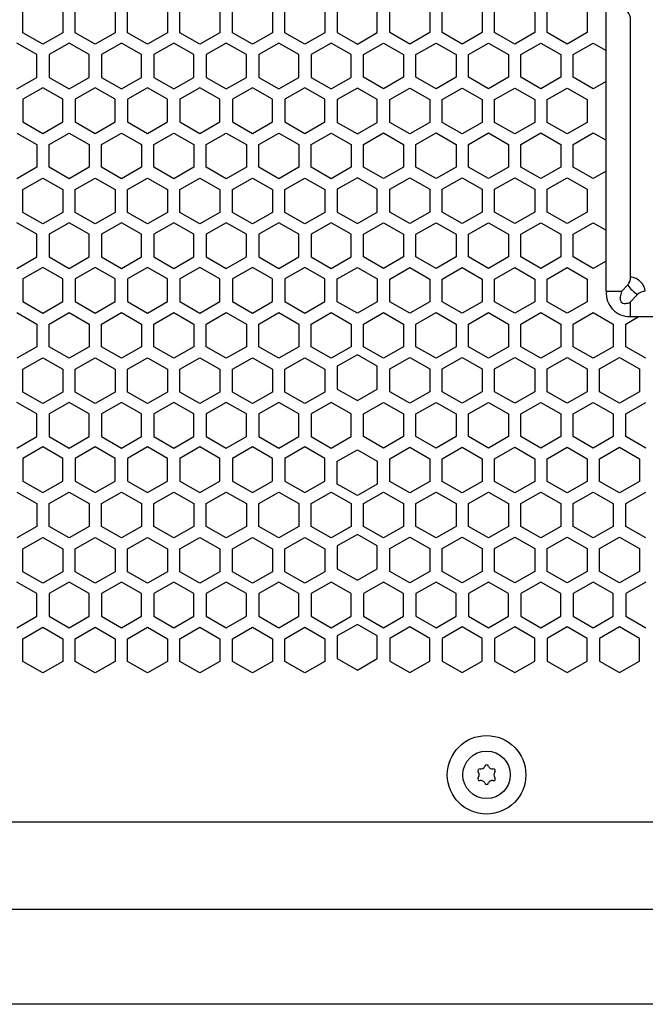
# Model space of a CAD drawing. Extents: x -1350 to 1350, y -2014 to 1999.
# Drawn here: x -999 to -920, y -984 to -860 of the extents above; entities that cross this region are included whole.
import ezdxf

# ---------------------------------------------------------------- set-up
doc = ezdxf.new("R2010")
doc.units = 0
doc.header["$LTSCALE"] = 76.2
doc.header["$MEASUREMENT"] = 0
doc.layers.add('DATA', color=7, linetype='CONTINUOUS')
doc.layers.add('PATTERN_FILL', color=7, linetype='CONTINUOUS')

msp = doc.modelspace()

# ---------------------------------------------------------------- linework, layer by layer
at = {"layer": 'DATA', "color": 7, "linetype": 'Continuous'}
for p, q in [((-924.88, -886.72), (-924.88, -858.27)), ((-921.81, -892.61), (-921.81, -860.09)), ((-924.88, -890.62), (-924.88, -886.72)), ((-924.88, -894.43), (-924.88, -890.62)), ((-922.95, -894.43), (-924.88, -894.43)), ((-922.17, -893.61), (-922.95, -894.43)), ((-920.93, -894.81), (-921.85, -895.8)), ((-921.85, -895.8), (-921.88, -897.61)), ((-921.88, -897.61), (-878.12, -897.61)), ((-900, -961.5), (-1070, -961.5)), ((-915.14, -972.5), (-1076.21, -972.5)), ((-900, -984.5), (-1065.5, -984.5))]:
    msp.add_line(p, q, dxfattribs=at)
for radius in [4.96, 3]:
    msp.add_circle((-940, -955.5), radius, dxfattribs=at)
for centre, radius, start, end in [((-923.27, -860.05), 1.46, 358.4093, 41.6498), ((-923.28, -892.65), 1.47, 318.8752, 1.4479), ((-922.01, -894.64), 2.04, 43.8734, 84.5466), ((-922, -894.68), 2.06, 7.6677, 44.8279), ((-921.93, -894.66), 2.95, 175.6178, 271.1029), ((-920.65, -895.39), 2.49, 157.4086, 173.8501), ((-918.83, -891.38), 4.02, 213.7418, 238.573), ((-919.96, -895.78), 1.37, 89.7738, 135.0802), ((-922.14, -895.27), 0.998, 171.5772, 207.049), ((-922.56, -895.37), 0.581, 216.9186, 278.7717), ((-922.53, -894.25), 1.69, 271.9127, 293.8807), ((-940.86, -955), 0.246, 77.5393, 222.4607), ((-941.41, -955.5), 0.493, 317.5393, 42.4607), ((-940.7, -954.28), 0.493, 257.5393, 342.4607), ((-940, -954.5), 0.246, 17.5393, 162.4607), ((-939.3, -954.28), 0.493, 197.5393, 282.4607), ((-939.14, -955), 0.246, 317.5393, 102.4607), ((-938.59, -955.5), 0.493, 137.5393, 222.4607), ((-940.86, -956), 0.246, 137.5393, 282.4607), ((-940.7, -956.72), 0.493, 17.5393, 102.4607), ((-940, -956.5), 0.246, 197.5393, 342.4607), ((-939.3, -956.72), 0.493, 77.5393, 162.4607), ((-939.14, -956), 0.246, 257.5393, 42.4607)]:
    msp.add_arc(centre, radius, start, end, dxfattribs=at)
at = {"layer": 'PATTERN_FILL', "color": 7, "linetype": 'Continuous'}
for p, q in [((-998.59, -861.74), (-998.59, -858.85)), ((-993.53, -858.85), (-993.53, -861.74)), ((-991.97, -861.74), (-991.97, -858.85)), ((-986.91, -858.85), (-986.91, -861.74)), ((-985.35, -861.74), (-985.35, -858.85)), ((-980.29, -858.85), (-980.29, -861.74)), ((-978.73, -861.74), (-978.73, -858.85)), ((-973.67, -858.85), (-973.67, -861.74)), ((-972.1, -861.74), (-972.1, -858.85)), ((-967.05, -858.85), (-967.05, -861.74)), ((-965.48, -861.74), (-965.48, -858.85)), ((-960.43, -858.85), (-960.43, -861.74)), ((-958.85, -858.83), (-958.85, -861.72)), ((-953.8, -861.72), (-953.8, -858.83)), ((-952.22, -861.72), (-952.22, -858.83)), ((-947.17, -858.83), (-947.17, -861.72)), ((-945.6, -861.72), (-945.6, -858.83)), ((-940.55, -858.83), (-940.55, -861.72)), ((-938.98, -861.72), (-938.98, -858.83)), ((-933.92, -858.83), (-933.92, -861.72)), ((-932.35, -861.72), (-932.35, -858.83)), ((-927.3, -858.83), (-927.3, -861.72)), ((-996.06, -863.18), (-998.59, -861.74)), ((-993.53, -861.74), (-996.06, -863.18)), ((-989.44, -863.18), (-991.97, -861.74)), ((-986.91, -861.74), (-989.44, -863.18)), ((-982.82, -863.18), (-985.35, -861.74)), ((-980.29, -861.74), (-982.82, -863.18)), ((-976.2, -863.18), (-978.73, -861.74)), ((-973.67, -861.74), (-976.2, -863.18)), ((-969.57, -863.18), (-972.1, -861.74)), ((-967.05, -861.74), (-969.57, -863.18)), ((-962.95, -863.18), (-965.48, -861.74)), ((-960.43, -861.74), (-962.95, -863.18)), ((-958.85, -861.72), (-956.32, -863.16)), ((-956.32, -863.16), (-953.8, -861.72)), ((-949.69, -863.16), (-952.22, -861.72)), ((-947.17, -861.72), (-949.69, -863.16)), ((-943.07, -863.16), (-945.6, -861.72)), ((-940.55, -861.72), (-943.07, -863.16)), ((-936.45, -863.16), (-938.98, -861.72)), ((-933.92, -861.72), (-936.45, -863.16)), ((-929.83, -863.16), (-932.35, -861.72)), ((-927.3, -861.72), (-929.83, -863.16)), ((-996.82, -864.5), (-999.35, -863.06)), ((-992.73, -863.06), (-995.26, -864.5)), ((-990.2, -864.5), (-992.73, -863.06)), ((-986.11, -863.06), (-988.64, -864.5)), ((-983.58, -864.5), (-986.11, -863.06)), ((-979.49, -863.06), (-982.02, -864.5)), ((-976.96, -864.5), (-979.49, -863.06)), ((-972.87, -863.06), (-975.4, -864.5)), ((-970.34, -864.5), (-972.87, -863.06)), ((-966.25, -863.06), (-968.77, -864.5)), ((-963.72, -864.5), (-966.25, -863.06)), ((-959.63, -863.06), (-962.15, -864.5)), ((-957.1, -864.5), (-959.63, -863.06)), ((-955.53, -864.49), (-953.01, -863.04)), ((-953.01, -863.04), (-950.48, -864.49)), ((-948.92, -864.49), (-946.38, -863.04)), ((-946.38, -863.04), (-943.85, -864.49)), ((-942.3, -864.49), (-939.77, -863.04)), ((-939.77, -863.04), (-937.24, -864.49)), ((-935.67, -864.49), (-933.14, -863.04)), ((-933.14, -863.04), (-930.6, -864.49)), ((-929.05, -864.49), (-926.52, -863.04)), ((-926.52, -863.04), (-924.88, -863.98)), ((-996.82, -867.39), (-996.82, -864.5)), ((-995.26, -864.5), (-995.26, -867.39)), ((-990.2, -867.39), (-990.2, -864.5)), ((-988.64, -864.5), (-988.64, -867.39)), ((-983.58, -867.39), (-983.58, -864.5)), ((-982.02, -864.5), (-982.02, -867.39)), ((-976.96, -867.39), (-976.96, -864.5)), ((-975.4, -864.5), (-975.4, -867.39)), ((-970.34, -867.39), (-970.34, -864.5)), ((-968.77, -864.5), (-968.77, -867.39)), ((-963.72, -867.39), (-963.72, -864.5)), ((-962.15, -864.5), (-962.15, -867.39)), ((-957.1, -867.39), (-957.1, -864.5)), ((-955.53, -867.37), (-955.53, -864.49)), ((-950.48, -864.49), (-950.48, -867.37)), ((-948.92, -867.37), (-948.92, -864.49)), ((-943.85, -864.49), (-943.85, -867.37)), ((-942.3, -867.37), (-942.3, -864.49)), ((-937.24, -864.49), (-937.24, -867.37)), ((-935.67, -867.37), (-935.67, -864.49)), ((-930.6, -864.49), (-930.6, -867.37)), ((-929.05, -867.37), (-929.05, -864.49)), ((-999.35, -868.83), (-996.82, -867.39)), ((-995.26, -867.39), (-992.73, -868.83)), ((-992.73, -868.83), (-990.2, -867.39)), ((-988.64, -867.39), (-986.11, -868.83)), ((-986.11, -868.83), (-983.58, -867.39)), ((-982.02, -867.39), (-979.49, -868.83)), ((-979.49, -868.83), (-976.96, -867.39)), ((-975.4, -867.39), (-972.87, -868.83)), ((-972.87, -868.83), (-970.34, -867.39)), ((-968.77, -867.39), (-966.25, -868.83)), ((-966.25, -868.83), (-963.72, -867.39)), ((-962.15, -867.39), (-959.63, -868.83)), ((-959.63, -868.83), (-957.1, -867.39)), ((-953.01, -868.82), (-955.53, -867.37)), ((-950.48, -867.37), (-953.01, -868.82)), ((-946.38, -868.82), (-948.92, -867.37)), ((-943.85, -867.37), (-946.38, -868.82)), ((-939.77, -868.82), (-942.3, -867.37)), ((-937.24, -867.37), (-939.77, -868.82)), ((-933.14, -868.82), (-935.67, -867.37)), ((-930.6, -867.37), (-933.14, -868.82)), ((-926.52, -868.82), (-929.05, -867.37)), ((-924.88, -867.88), (-926.52, -868.82)), ((-996.06, -868.68), (-998.59, -870.12)), ((-993.53, -870.12), (-996.06, -868.68)), ((-989.44, -868.68), (-991.97, -870.12)), ((-986.91, -870.12), (-989.44, -868.68)), ((-982.82, -868.68), (-985.35, -870.12)), ((-980.29, -870.12), (-982.82, -868.68)), ((-976.2, -868.68), (-978.73, -870.12)), ((-973.67, -870.12), (-976.2, -868.68)), ((-969.57, -868.68), (-972.1, -870.12)), ((-967.05, -870.12), (-969.57, -868.68)), ((-962.95, -868.68), (-965.48, -870.12)), ((-960.43, -870.12), (-962.95, -868.68)), ((-956.32, -868.73), (-958.85, -870.18)), ((-953.8, -870.18), (-956.32, -868.73)), ((-952.22, -870.18), (-949.69, -868.73)), ((-949.69, -868.73), (-947.17, -870.18)), ((-945.6, -870.18), (-943.07, -868.73)), ((-943.07, -868.73), (-940.55, -870.18)), ((-938.98, -870.18), (-936.45, -868.73)), ((-936.45, -868.73), (-933.92, -870.18)), ((-932.35, -870.18), (-929.83, -868.73)), ((-929.83, -868.73), (-927.3, -870.18)), ((-998.59, -870.12), (-998.59, -873.01)), ((-993.53, -873.01), (-993.53, -870.12)), ((-991.97, -870.12), (-991.97, -873.01)), ((-986.91, -873.01), (-986.91, -870.12)), ((-985.35, -870.12), (-985.35, -873.01)), ((-980.29, -873.01), (-980.29, -870.12)), ((-978.73, -870.12), (-978.73, -873.01)), ((-973.67, -873.01), (-973.67, -870.12)), ((-972.1, -870.12), (-972.1, -873.01)), ((-967.05, -873.01), (-967.05, -870.12)), ((-965.48, -870.12), (-965.48, -873.01)), ((-960.43, -873.01), (-960.43, -870.12)), ((-958.85, -870.18), (-958.85, -873.06)), ((-953.8, -873.06), (-953.8, -870.18)), ((-952.22, -873.06), (-952.22, -870.18)), ((-947.17, -870.18), (-947.17, -873.06)), ((-945.6, -873.06), (-945.6, -870.18)), ((-940.55, -870.18), (-940.55, -873.06)), ((-938.98, -873.06), (-938.98, -870.18)), ((-933.92, -870.18), (-933.92, -873.06)), ((-932.35, -873.06), (-932.35, -870.18)), ((-927.3, -870.18), (-927.3, -873.06)), ((-998.59, -873.01), (-996.06, -874.45)), ((-996.06, -874.45), (-993.53, -873.01)), ((-991.97, -873.01), (-989.44, -874.45)), ((-989.44, -874.45), (-986.91, -873.01)), ((-985.35, -873.01), (-982.82, -874.45)), ((-982.82, -874.45), (-980.29, -873.01)), ((-978.73, -873.01), (-976.2, -874.45)), ((-976.2, -874.45), (-973.67, -873.01)), ((-972.1, -873.01), (-969.57, -874.45)), ((-969.57, -874.45), (-967.05, -873.01)), ((-965.48, -873.01), (-962.95, -874.45)), ((-962.95, -874.45), (-960.43, -873.01)), ((-958.85, -873.06), (-956.32, -874.51)), ((-956.32, -874.51), (-953.8, -873.06)), ((-949.69, -874.51), (-952.22, -873.06)), ((-947.17, -873.06), (-949.69, -874.51)), ((-943.07, -874.51), (-945.6, -873.06)), ((-940.55, -873.06), (-943.07, -874.51)), ((-936.45, -874.51), (-938.98, -873.06)), ((-933.92, -873.06), (-936.45, -874.51)), ((-929.83, -874.51), (-932.35, -873.06)), ((-927.3, -873.06), (-929.83, -874.51)), ((-999.35, -874.41), (-996.82, -875.85)), ((-995.26, -875.85), (-992.73, -874.41)), ((-992.73, -874.41), (-990.2, -875.85)), ((-988.64, -875.85), (-986.11, -874.41)), ((-986.11, -874.41), (-983.58, -875.85)), ((-982.02, -875.85), (-979.49, -874.41)), ((-979.49, -874.41), (-976.96, -875.85)), ((-975.4, -875.85), (-972.87, -874.41)), ((-972.87, -874.41), (-970.34, -875.85)), ((-968.77, -875.85), (-966.25, -874.41)), ((-966.25, -874.41), (-963.72, -875.85)), ((-962.15, -875.85), (-959.63, -874.41)), ((-959.63, -874.41), (-957.1, -875.85)), ((-955.53, -875.84), (-953.01, -874.39)), ((-953.01, -874.39), (-950.48, -875.84)), ((-948.92, -875.84), (-946.38, -874.39)), ((-946.38, -874.39), (-943.85, -875.84)), ((-942.3, -875.84), (-939.77, -874.39)), ((-939.77, -874.39), (-937.24, -875.84)), ((-935.67, -875.84), (-933.14, -874.39)), ((-933.14, -874.39), (-930.6, -875.84)), ((-929.05, -875.84), (-926.52, -874.39)), ((-926.52, -874.39), (-924.88, -875.33)), ((-996.82, -875.85), (-996.82, -878.74)), ((-995.26, -878.74), (-995.26, -875.85)), ((-990.2, -875.85), (-990.2, -878.74)), ((-988.64, -878.74), (-988.64, -875.85)), ((-983.58, -875.85), (-983.58, -878.74)), ((-982.02, -878.74), (-982.02, -875.85)), ((-976.96, -875.85), (-976.96, -878.74)), ((-975.4, -878.74), (-975.4, -875.85)), ((-970.34, -875.85), (-970.34, -878.74)), ((-968.77, -878.74), (-968.77, -875.85)), ((-963.72, -875.85), (-963.72, -878.74)), ((-962.15, -878.74), (-962.15, -875.85)), ((-957.1, -875.85), (-957.1, -878.74)), ((-955.53, -878.72), (-955.53, -875.84)), ((-950.48, -875.84), (-950.48, -878.72)), ((-948.92, -878.72), (-948.92, -875.84)), ((-943.85, -875.84), (-943.85, -878.72)), ((-942.3, -878.72), (-942.3, -875.84)), ((-937.24, -875.84), (-937.24, -878.72)), ((-935.67, -878.72), (-935.67, -875.84)), ((-930.6, -875.84), (-930.6, -878.72)), ((-929.05, -878.72), (-929.05, -875.84)), ((-996.82, -878.74), (-999.35, -880.18)), ((-992.73, -880.18), (-995.26, -878.74)), ((-990.2, -878.74), (-992.73, -880.18)), ((-986.11, -880.18), (-988.64, -878.74)), ((-983.58, -878.74), (-986.11, -880.18)), ((-979.49, -880.18), (-982.02, -878.74)), ((-976.96, -878.74), (-979.49, -880.18)), ((-972.87, -880.18), (-975.4, -878.74)), ((-970.34, -878.74), (-972.87, -880.18)), ((-966.25, -880.18), (-968.77, -878.74)), ((-963.72, -878.74), (-966.25, -880.18)), ((-959.63, -880.18), (-962.15, -878.74)), ((-957.1, -878.74), (-959.63, -880.18)), ((-953.01, -880.17), (-955.53, -878.72)), ((-950.48, -878.72), (-953.01, -880.17)), ((-946.38, -880.17), (-948.92, -878.72)), ((-943.85, -878.72), (-946.38, -880.17)), ((-939.77, -880.17), (-942.3, -878.72)), ((-937.24, -878.72), (-939.77, -880.17)), ((-933.14, -880.17), (-935.67, -878.72)), ((-930.6, -878.72), (-933.14, -880.17)), ((-926.52, -880.17), (-929.05, -878.72)), ((-924.88, -879.23), (-926.52, -880.17)), ((-998.59, -881.55), (-996.06, -880.11)), ((-996.06, -880.11), (-993.53, -881.55)), ((-991.97, -881.55), (-989.44, -880.11)), ((-989.44, -880.11), (-986.91, -881.55)), ((-985.35, -881.55), (-982.82, -880.11)), ((-982.82, -880.11), (-980.29, -881.55)), ((-978.73, -881.55), (-976.2, -880.11)), ((-976.2, -880.11), (-973.67, -881.55)), ((-972.1, -881.55), (-969.57, -880.11)), ((-969.57, -880.11), (-967.05, -881.55)), ((-965.48, -881.55), (-962.95, -880.11)), ((-962.95, -880.11), (-960.43, -881.55)), ((-956.32, -880.08), (-958.85, -881.52)), ((-953.8, -881.52), (-956.32, -880.08)), ((-952.22, -881.52), (-949.69, -880.08)), ((-949.69, -880.08), (-947.17, -881.52)), ((-945.6, -881.52), (-943.07, -880.08)), ((-943.07, -880.08), (-940.55, -881.52)), ((-938.98, -881.52), (-936.45, -880.08)), ((-936.45, -880.08), (-933.92, -881.52)), ((-932.35, -881.52), (-929.83, -880.08)), ((-929.83, -880.08), (-927.3, -881.52)), ((-998.59, -884.44), (-998.59, -881.55)), ((-993.53, -881.55), (-993.53, -884.44)), ((-991.97, -884.44), (-991.97, -881.55)), ((-986.91, -881.55), (-986.91, -884.44)), ((-985.35, -884.44), (-985.35, -881.55)), ((-980.29, -881.55), (-980.29, -884.44)), ((-978.73, -884.44), (-978.73, -881.55)), ((-973.67, -881.55), (-973.67, -884.44)), ((-972.1, -884.44), (-972.1, -881.55)), ((-967.05, -881.55), (-967.05, -884.44)), ((-965.48, -884.44), (-965.48, -881.55)), ((-960.43, -881.55), (-960.43, -884.44)), ((-958.85, -881.52), (-958.85, -884.41)), ((-953.8, -884.41), (-953.8, -881.52)), ((-952.22, -884.41), (-952.22, -881.52)), ((-947.17, -881.52), (-947.17, -884.41)), ((-945.6, -884.41), (-945.6, -881.52)), ((-940.55, -881.52), (-940.55, -884.41)), ((-938.98, -884.41), (-938.98, -881.52)), ((-933.92, -881.52), (-933.92, -884.41)), ((-932.35, -884.41), (-932.35, -881.52)), ((-927.3, -881.52), (-927.3, -884.41)), ((-996.06, -885.88), (-998.59, -884.44)), ((-993.53, -884.44), (-996.06, -885.88)), ((-989.44, -885.88), (-991.97, -884.44)), ((-986.91, -884.44), (-989.44, -885.88)), ((-982.82, -885.88), (-985.35, -884.44)), ((-980.29, -884.44), (-982.82, -885.88)), ((-976.2, -885.88), (-978.73, -884.44)), ((-973.67, -884.44), (-976.2, -885.88)), ((-969.57, -885.88), (-972.1, -884.44)), ((-967.05, -884.44), (-969.57, -885.88)), ((-962.95, -885.88), (-965.48, -884.44)), ((-960.43, -884.44), (-962.95, -885.88)), ((-958.85, -884.41), (-956.32, -885.85)), ((-956.32, -885.85), (-953.8, -884.41)), ((-949.69, -885.85), (-952.22, -884.41)), ((-947.17, -884.41), (-949.69, -885.85)), ((-943.07, -885.85), (-945.6, -884.41)), ((-940.55, -884.41), (-943.07, -885.85)), ((-936.45, -885.85), (-938.98, -884.41)), ((-933.92, -884.41), (-936.45, -885.85)), ((-929.83, -885.85), (-932.35, -884.41)), ((-927.3, -884.41), (-929.83, -885.85)), ((-996.82, -887.19), (-999.35, -885.74)), ((-992.73, -885.74), (-995.26, -887.19)), ((-990.2, -887.19), (-992.73, -885.74)), ((-986.11, -885.74), (-988.64, -887.19)), ((-983.58, -887.19), (-986.11, -885.74)), ((-979.49, -885.74), (-982.02, -887.19)), ((-976.96, -887.19), (-979.49, -885.74)), ((-972.87, -885.74), (-975.4, -887.19)), ((-970.34, -887.19), (-972.87, -885.74)), ((-966.25, -885.74), (-968.77, -887.19)), ((-963.72, -887.19), (-966.25, -885.74)), ((-959.63, -885.74), (-962.15, -887.19)), ((-957.1, -887.19), (-959.63, -885.74)), ((-955.53, -887.19), (-953.01, -885.74)), ((-953.01, -885.74), (-950.48, -887.19)), ((-948.92, -887.19), (-946.38, -885.74)), ((-946.38, -885.74), (-943.85, -887.19)), ((-942.3, -887.19), (-939.77, -885.74)), ((-939.77, -885.74), (-937.24, -887.19)), ((-935.67, -887.19), (-933.14, -885.74)), ((-933.14, -885.74), (-930.6, -887.19)), ((-929.05, -887.19), (-926.52, -885.74)), ((-926.52, -885.74), (-924.88, -886.68)), ((-996.82, -890.07), (-996.82, -887.19)), ((-995.26, -887.19), (-995.26, -890.07)), ((-990.2, -890.07), (-990.2, -887.19)), ((-988.64, -887.19), (-988.64, -890.07)), ((-983.58, -890.07), (-983.58, -887.19)), ((-982.02, -887.19), (-982.02, -890.07)), ((-976.96, -890.07), (-976.96, -887.19)), ((-975.4, -887.19), (-975.4, -890.07)), ((-970.34, -890.07), (-970.34, -887.19)), ((-968.77, -887.19), (-968.77, -890.07)), ((-963.72, -890.07), (-963.72, -887.19)), ((-962.15, -887.19), (-962.15, -890.07)), ((-957.1, -890.07), (-957.1, -887.19)), ((-955.53, -890.07), (-955.53, -887.19)), ((-950.48, -887.19), (-950.48, -890.07)), ((-948.92, -890.07), (-948.92, -887.19)), ((-943.85, -887.19), (-943.85, -890.07)), ((-942.3, -890.07), (-942.3, -887.19)), ((-937.24, -887.19), (-937.24, -890.07)), ((-935.67, -890.07), (-935.67, -887.19)), ((-930.6, -887.19), (-930.6, -890.07)), ((-929.05, -890.07), (-929.05, -887.19)), ((-999.35, -891.52), (-996.82, -890.07)), ((-995.26, -890.07), (-992.73, -891.52)), ((-992.73, -891.52), (-990.2, -890.07)), ((-988.64, -890.07), (-986.11, -891.52)), ((-986.11, -891.52), (-983.58, -890.07)), ((-982.02, -890.07), (-979.49, -891.52)), ((-979.49, -891.52), (-976.96, -890.07)), ((-975.4, -890.07), (-972.87, -891.52)), ((-972.87, -891.52), (-970.34, -890.07)), ((-968.77, -890.07), (-966.25, -891.52)), ((-966.25, -891.52), (-963.72, -890.07)), ((-962.15, -890.07), (-959.63, -891.52)), ((-959.63, -891.52), (-957.1, -890.07)), ((-953.01, -891.52), (-955.53, -890.07)), ((-950.48, -890.07), (-953.01, -891.52)), ((-946.38, -891.52), (-948.92, -890.07)), ((-943.85, -890.07), (-946.38, -891.52)), ((-939.77, -891.52), (-942.3, -890.07)), ((-937.24, -890.07), (-939.77, -891.52)), ((-933.14, -891.52), (-935.67, -890.07)), ((-930.6, -890.07), (-933.14, -891.52)), ((-926.52, -891.52), (-929.05, -890.07)), ((-924.88, -890.58), (-926.52, -891.52)), ((-996.06, -891.38), (-998.59, -892.82)), ((-993.53, -892.82), (-996.06, -891.38)), ((-989.44, -891.38), (-991.97, -892.82)), ((-986.91, -892.82), (-989.44, -891.38)), ((-982.82, -891.38), (-985.35, -892.82)), ((-980.29, -892.82), (-982.82, -891.38)), ((-976.2, -891.38), (-978.73, -892.82)), ((-973.67, -892.82), (-976.2, -891.38)), ((-969.57, -891.38), (-972.1, -892.82)), ((-967.05, -892.82), (-969.57, -891.38)), ((-962.95, -891.38), (-965.48, -892.82)), ((-960.43, -892.82), (-962.95, -891.38)), ((-958.85, -892.85), (-956.32, -891.41)), ((-956.32, -891.41), (-953.8, -892.85)), ((-952.22, -892.86), (-949.69, -891.42)), ((-949.69, -891.42), (-947.17, -892.86)), ((-945.6, -892.86), (-943.07, -891.42)), ((-943.07, -891.42), (-940.55, -892.86)), ((-938.98, -892.86), (-936.45, -891.42)), ((-936.45, -891.42), (-933.92, -892.86)), ((-932.35, -892.86), (-929.83, -891.42)), ((-929.83, -891.42), (-927.3, -892.86)), ((-998.59, -892.82), (-998.59, -895.71)), ((-993.53, -895.71), (-993.53, -892.82)), ((-991.97, -892.82), (-991.97, -895.71)), ((-986.91, -895.71), (-986.91, -892.82)), ((-985.35, -892.82), (-985.35, -895.71)), ((-980.29, -895.71), (-980.29, -892.82)), ((-978.73, -892.82), (-978.73, -895.71)), ((-973.67, -895.71), (-973.67, -892.82)), ((-972.1, -892.82), (-972.1, -895.71)), ((-967.05, -895.71), (-967.05, -892.82)), ((-965.48, -892.82), (-965.48, -895.71)), ((-960.43, -895.71), (-960.43, -892.82)), ((-958.85, -895.74), (-958.85, -892.85)), ((-953.8, -892.85), (-953.8, -895.74)), ((-952.22, -895.75), (-952.22, -892.86)), ((-947.17, -892.86), (-947.17, -895.75)), ((-945.6, -895.75), (-945.6, -892.86)), ((-940.55, -892.86), (-940.55, -895.75)), ((-938.98, -895.75), (-938.98, -892.86)), ((-933.92, -892.86), (-933.92, -895.75)), ((-932.35, -895.75), (-932.35, -892.86)), ((-927.3, -892.86), (-927.3, -895.75)), ((-998.59, -895.71), (-996.06, -897.15)), ((-996.06, -897.15), (-993.53, -895.71)), ((-991.97, -895.71), (-989.44, -897.15)), ((-989.44, -897.15), (-986.91, -895.71)), ((-985.35, -895.71), (-982.82, -897.15)), ((-982.82, -897.15), (-980.29, -895.71)), ((-978.73, -895.71), (-976.2, -897.15)), ((-976.2, -897.15), (-973.67, -895.71)), ((-972.1, -895.71), (-969.57, -897.15)), ((-969.57, -897.15), (-967.05, -895.71)), ((-965.48, -895.71), (-962.95, -897.15)), ((-962.95, -897.15), (-960.43, -895.71)), ((-956.32, -897.18), (-958.85, -895.74)), ((-953.8, -895.74), (-956.32, -897.18)), ((-949.69, -897.19), (-952.22, -895.75)), ((-947.17, -895.75), (-949.69, -897.19)), ((-943.07, -897.19), (-945.6, -895.75)), ((-940.55, -895.75), (-943.07, -897.19)), ((-936.45, -897.19), (-938.98, -895.75)), ((-933.92, -895.75), (-936.45, -897.19)), ((-929.83, -897.19), (-932.35, -895.75)), ((-927.3, -895.75), (-929.83, -897.19)), ((-999.35, -897.09), (-996.82, -898.54)), ((-995.26, -898.54), (-992.73, -897.09)), ((-992.73, -897.09), (-990.2, -898.54)), ((-988.64, -898.54), (-986.11, -897.09)), ((-986.11, -897.09), (-983.58, -898.54)), ((-982.02, -898.54), (-979.49, -897.09)), ((-979.49, -897.09), (-976.96, -898.54)), ((-975.4, -898.54), (-972.87, -897.09)), ((-972.87, -897.09), (-970.34, -898.54)), ((-968.77, -898.54), (-966.25, -897.09)), ((-966.25, -897.09), (-963.72, -898.54)), ((-962.15, -898.54), (-959.63, -897.09)), ((-959.63, -897.09), (-957.1, -898.54)), ((-955.53, -898.54), (-953.01, -897.09)), ((-953.01, -897.09), (-950.48, -898.54)), ((-948.92, -898.54), (-946.38, -897.09)), ((-946.38, -897.09), (-943.85, -898.54)), ((-942.3, -898.54), (-939.77, -897.09)), ((-939.77, -897.09), (-937.24, -898.54)), ((-935.67, -898.54), (-933.14, -897.09)), ((-933.14, -897.09), (-930.6, -898.54)), ((-929.05, -898.54), (-926.52, -897.09)), ((-926.52, -897.09), (-923.99, -898.54)), ((-922.42, -898.54), (-920.74, -897.57)), ((-996.82, -898.54), (-996.82, -901.42)), ((-995.26, -901.42), (-995.26, -898.54)), ((-990.2, -898.54), (-990.2, -901.42)), ((-988.64, -901.42), (-988.64, -898.54)), ((-983.58, -898.54), (-983.58, -901.42)), ((-982.02, -901.42), (-982.02, -898.54)), ((-976.96, -898.54), (-976.96, -901.42)), ((-975.4, -901.42), (-975.4, -898.54)), ((-970.34, -898.54), (-970.34, -901.42)), ((-968.77, -901.42), (-968.77, -898.54)), ((-963.72, -898.54), (-963.72, -901.42)), ((-962.15, -901.42), (-962.15, -898.54)), ((-957.1, -898.54), (-957.1, -901.42)), ((-955.53, -901.42), (-955.53, -898.54)), ((-950.48, -898.54), (-950.48, -901.42)), ((-948.92, -901.42), (-948.92, -898.54)), ((-943.85, -898.54), (-943.85, -901.42)), ((-942.3, -901.42), (-942.3, -898.54)), ((-937.24, -898.54), (-937.24, -901.42)), ((-935.67, -901.42), (-935.67, -898.54)), ((-930.6, -898.54), (-930.6, -901.42)), ((-929.05, -901.42), (-929.05, -898.54)), ((-923.99, -898.54), (-923.99, -901.42)), ((-922.42, -901.42), (-922.42, -898.54)), ((-996.82, -901.42), (-999.35, -902.87)), ((-992.73, -902.87), (-995.26, -901.42)), ((-990.2, -901.42), (-992.73, -902.87)), ((-986.11, -902.87), (-988.64, -901.42)), ((-983.58, -901.42), (-986.11, -902.87)), ((-979.49, -902.87), (-982.02, -901.42)), ((-976.96, -901.42), (-979.49, -902.87)), ((-972.87, -902.87), (-975.4, -901.42)), ((-970.34, -901.42), (-972.87, -902.87)), ((-966.25, -902.87), (-968.77, -901.42)), ((-963.72, -901.42), (-966.25, -902.87)), ((-959.63, -902.87), (-962.15, -901.42)), ((-957.1, -901.42), (-959.63, -902.87)), ((-953.01, -902.87), (-955.53, -901.42)), ((-950.48, -901.42), (-953.01, -902.87)), ((-946.38, -902.87), (-948.92, -901.42)), ((-943.85, -901.42), (-946.38, -902.87)), ((-939.77, -902.87), (-942.3, -901.42)), ((-937.24, -901.42), (-939.77, -902.87)), ((-933.14, -902.87), (-935.67, -901.42)), ((-930.6, -901.42), (-933.14, -902.87)), ((-926.52, -902.87), (-929.05, -901.42)), ((-923.99, -901.42), (-926.52, -902.87)), ((-919.89, -902.87), (-922.42, -901.42)), ((-998.59, -904.25), (-996.06, -902.81)), ((-996.06, -902.81), (-993.53, -904.25)), ((-991.97, -904.25), (-989.44, -902.81)), ((-989.44, -902.81), (-986.91, -904.25)), ((-985.35, -904.25), (-982.82, -902.81)), ((-982.82, -902.81), (-980.29, -904.25)), ((-978.73, -904.25), (-976.2, -902.81)), ((-976.2, -902.81), (-973.67, -904.25)), ((-972.1, -904.25), (-969.57, -902.81)), ((-969.57, -902.81), (-967.05, -904.25)), ((-965.48, -904.25), (-962.95, -902.81)), ((-962.95, -902.81), (-960.43, -904.25)), ((-956.32, -902.44), (-958.85, -903.88)), ((-953.8, -903.88), (-956.32, -902.44)), ((-952.22, -904.2), (-949.69, -902.76)), ((-949.69, -902.76), (-947.17, -904.2)), ((-945.6, -904.21), (-943.07, -902.77)), ((-943.07, -902.77), (-940.55, -904.21)), ((-938.98, -904.2), (-936.45, -902.76)), ((-936.45, -902.76), (-933.92, -904.2)), ((-932.35, -904.21), (-929.83, -902.77)), ((-929.83, -902.77), (-927.3, -904.21)), ((-925.73, -904.2), (-923.2, -902.76)), ((-923.2, -902.76), (-920.67, -904.2)), ((-998.59, -907.14), (-998.59, -904.25)), ((-993.53, -904.25), (-993.53, -907.14)), ((-991.97, -907.14), (-991.97, -904.25)), ((-986.91, -904.25), (-986.91, -907.14)), ((-985.35, -907.14), (-985.35, -904.25)), ((-980.29, -904.25), (-980.29, -907.14)), ((-978.73, -907.14), (-978.73, -904.25)), ((-973.67, -904.25), (-973.67, -907.14)), ((-972.1, -907.14), (-972.1, -904.25)), ((-967.05, -904.25), (-967.05, -907.14)), ((-965.48, -907.14), (-965.48, -904.25)), ((-960.43, -904.25), (-960.43, -907.14)), ((-958.85, -903.88), (-958.85, -906.77)), ((-953.8, -906.77), (-953.8, -903.88)), ((-952.22, -907.11), (-952.22, -904.2)), ((-947.17, -904.2), (-947.17, -907.11)), ((-945.6, -907.1), (-945.6, -904.21)), ((-940.55, -904.21), (-940.55, -907.1)), ((-938.98, -907.11), (-938.98, -904.2)), ((-933.92, -904.2), (-933.92, -907.11)), ((-932.35, -907.1), (-932.35, -904.21)), ((-927.3, -904.21), (-927.3, -907.1)), ((-925.73, -907.11), (-925.73, -904.2)), ((-920.67, -904.2), (-920.67, -907.11)), ((-958.85, -906.77), (-956.32, -908.22)), ((-956.32, -908.22), (-953.8, -906.77)), ((-996.06, -908.58), (-998.59, -907.14)), ((-993.53, -907.14), (-996.06, -908.58)), ((-989.44, -908.58), (-991.97, -907.14)), ((-986.91, -907.14), (-989.44, -908.58)), ((-982.82, -908.58), (-985.35, -907.14)), ((-980.29, -907.14), (-982.82, -908.58)), ((-976.2, -908.58), (-978.73, -907.14)), ((-973.67, -907.14), (-976.2, -908.58)), ((-969.57, -908.58), (-972.1, -907.14)), ((-967.05, -907.14), (-969.57, -908.58)), ((-962.95, -908.58), (-965.48, -907.14)), ((-960.43, -907.14), (-962.95, -908.58)), ((-949.69, -908.55), (-952.22, -907.11)), ((-947.17, -907.11), (-949.69, -908.55)), ((-943.07, -908.54), (-945.6, -907.1)), ((-940.55, -907.1), (-943.07, -908.54)), ((-936.45, -908.55), (-938.98, -907.11)), ((-933.92, -907.11), (-936.45, -908.55)), ((-929.83, -908.54), (-932.35, -907.1)), ((-927.3, -907.1), (-929.83, -908.54)), ((-923.2, -908.55), (-925.73, -907.11)), ((-920.67, -907.11), (-923.2, -908.55)), ((-996.82, -909.89), (-999.35, -908.44)), ((-992.73, -908.44), (-995.26, -909.89)), ((-990.2, -909.89), (-992.73, -908.44)), ((-986.11, -908.44), (-988.64, -909.89)), ((-983.58, -909.89), (-986.11, -908.44)), ((-979.49, -908.44), (-982.02, -909.89)), ((-976.96, -909.89), (-979.49, -908.44)), ((-972.87, -908.44), (-975.4, -909.89)), ((-970.34, -909.89), (-972.87, -908.44)), ((-966.25, -908.44), (-968.77, -909.89)), ((-963.72, -909.89), (-966.25, -908.44)), ((-959.63, -908.44), (-962.15, -909.89)), ((-957.1, -909.89), (-959.63, -908.44)), ((-955.53, -909.89), (-953.01, -908.44)), ((-953.01, -908.44), (-950.48, -909.89)), ((-948.92, -909.89), (-946.38, -908.44)), ((-946.38, -908.44), (-943.85, -909.89)), ((-942.3, -909.89), (-939.77, -908.44)), ((-939.77, -908.44), (-937.24, -909.89)), ((-935.67, -909.89), (-933.14, -908.44)), ((-933.14, -908.44), (-930.6, -909.89)), ((-929.05, -909.89), (-926.52, -908.44)), ((-926.52, -908.44), (-923.99, -909.89)), ((-922.42, -909.89), (-919.89, -908.44)), ((-996.82, -912.77), (-996.82, -909.89)), ((-995.26, -909.89), (-995.26, -912.77)), ((-990.2, -912.77), (-990.2, -909.89)), ((-988.64, -909.89), (-988.64, -912.77)), ((-983.58, -912.77), (-983.58, -909.89)), ((-982.02, -909.89), (-982.02, -912.77)), ((-976.96, -912.77), (-976.96, -909.89)), ((-975.4, -909.89), (-975.4, -912.77)), ((-970.34, -912.77), (-970.34, -909.89)), ((-968.77, -909.89), (-968.77, -912.77)), ((-963.72, -912.77), (-963.72, -909.89)), ((-962.15, -909.89), (-962.15, -912.77)), ((-957.1, -912.77), (-957.1, -909.89)), ((-955.53, -912.77), (-955.53, -909.89)), ((-950.48, -909.89), (-950.48, -912.77)), ((-948.92, -912.77), (-948.92, -909.89)), ((-943.85, -909.89), (-943.85, -912.77)), ((-942.3, -912.77), (-942.3, -909.89)), ((-937.24, -909.89), (-937.24, -912.77)), ((-935.67, -912.77), (-935.67, -909.89)), ((-930.6, -909.89), (-930.6, -912.77)), ((-929.05, -912.77), (-929.05, -909.89)), ((-923.99, -909.89), (-923.99, -912.77)), ((-922.42, -912.77), (-922.42, -909.89)), ((-999.35, -914.22), (-996.82, -912.77)), ((-995.26, -912.77), (-992.73, -914.22)), ((-992.73, -914.22), (-990.2, -912.77)), ((-988.64, -912.77), (-986.11, -914.22)), ((-986.11, -914.22), (-983.58, -912.77)), ((-982.02, -912.77), (-979.49, -914.22)), ((-979.49, -914.22), (-976.96, -912.77)), ((-975.4, -912.77), (-972.87, -914.22)), ((-972.87, -914.22), (-970.34, -912.77)), ((-968.77, -912.77), (-966.25, -914.22)), ((-966.25, -914.22), (-963.72, -912.77)), ((-962.15, -912.77), (-959.63, -914.22)), ((-959.63, -914.22), (-957.1, -912.77)), ((-953.01, -914.22), (-955.53, -912.77)), ((-950.48, -912.77), (-953.01, -914.22)), ((-946.38, -914.22), (-948.92, -912.77)), ((-943.85, -912.77), (-946.38, -914.22)), ((-939.77, -914.22), (-942.3, -912.77)), ((-937.24, -912.77), (-939.77, -914.22)), ((-933.14, -914.22), (-935.67, -912.77)), ((-930.6, -912.77), (-933.14, -914.22)), ((-926.52, -914.22), (-929.05, -912.77)), ((-923.99, -912.77), (-926.52, -914.22)), ((-919.89, -914.22), (-922.42, -912.77)), ((-996.06, -914.08), (-998.59, -915.52)), ((-993.53, -915.52), (-996.06, -914.08)), ((-989.44, -914.08), (-991.97, -915.52)), ((-986.91, -915.52), (-989.44, -914.08)), ((-982.82, -914.08), (-985.35, -915.52)), ((-980.29, -915.52), (-982.82, -914.08)), ((-976.2, -914.08), (-978.73, -915.52)), ((-973.67, -915.52), (-976.2, -914.08)), ((-969.57, -914.08), (-972.1, -915.52)), ((-967.05, -915.52), (-969.57, -914.08)), ((-962.95, -914.08), (-965.48, -915.52)), ((-960.43, -915.52), (-962.95, -914.08)), ((-952.22, -915.56), (-949.69, -914.12)), ((-949.69, -914.12), (-947.17, -915.56)), ((-945.6, -915.56), (-943.07, -914.12)), ((-943.07, -914.12), (-940.55, -915.56)), ((-938.98, -915.56), (-936.45, -914.12)), ((-936.45, -914.12), (-933.92, -915.56)), ((-932.35, -915.56), (-929.83, -914.12)), ((-929.83, -914.12), (-927.3, -915.56)), ((-925.73, -915.56), (-923.2, -914.12)), ((-923.2, -914.12), (-920.67, -915.56)), ((-998.59, -915.52), (-998.59, -918.41)), ((-993.53, -918.41), (-993.53, -915.52)), ((-991.97, -915.52), (-991.97, -918.41)), ((-986.91, -918.41), (-986.91, -915.52)), ((-985.35, -915.52), (-985.35, -918.41)), ((-980.29, -918.41), (-980.29, -915.52)), ((-978.73, -915.52), (-978.73, -918.41)), ((-973.67, -918.41), (-973.67, -915.52)), ((-972.1, -915.52), (-972.1, -918.41)), ((-967.05, -918.41), (-967.05, -915.52)), ((-965.48, -915.52), (-965.48, -918.41)), ((-960.43, -918.41), (-960.43, -915.52)), ((-958.85, -915.89), (-956.32, -914.44)), ((-956.32, -914.44), (-953.8, -915.89)), ((-952.22, -918.45), (-952.22, -915.56)), ((-947.17, -915.56), (-947.17, -918.45)), ((-945.6, -918.45), (-945.6, -915.56)), ((-940.55, -915.56), (-940.55, -918.45)), ((-938.98, -918.45), (-938.98, -915.56)), ((-933.92, -915.56), (-933.92, -918.45)), ((-932.35, -918.45), (-932.35, -915.56)), ((-927.3, -915.56), (-927.3, -918.45)), ((-925.73, -918.45), (-925.73, -915.56)), ((-920.67, -915.56), (-920.67, -918.45)), ((-958.85, -918.77), (-958.85, -915.89)), ((-953.8, -915.89), (-953.8, -918.77)), ((-998.59, -918.41), (-996.06, -919.85)), ((-996.06, -919.85), (-993.53, -918.41)), ((-991.97, -918.41), (-989.44, -919.85)), ((-989.44, -919.85), (-986.91, -918.41)), ((-985.35, -918.41), (-982.82, -919.85)), ((-982.82, -919.85), (-980.29, -918.41)), ((-978.73, -918.41), (-976.2, -919.85)), ((-976.2, -919.85), (-973.67, -918.41)), ((-972.1, -918.41), (-969.57, -919.85)), ((-969.57, -919.85), (-967.05, -918.41)), ((-965.48, -918.41), (-962.95, -919.85)), ((-962.95, -919.85), (-960.43, -918.41)), ((-956.32, -920.22), (-958.85, -918.77)), ((-953.8, -918.77), (-956.32, -920.22)), ((-949.69, -919.89), (-952.22, -918.45)), ((-947.17, -918.45), (-949.69, -919.89)), ((-943.07, -919.89), (-945.6, -918.45)), ((-940.55, -918.45), (-943.07, -919.89)), ((-936.45, -919.89), (-938.98, -918.45)), ((-933.92, -918.45), (-936.45, -919.89)), ((-929.83, -919.89), (-932.35, -918.45)), ((-927.3, -918.45), (-929.83, -919.89)), ((-923.2, -919.89), (-925.73, -918.45)), ((-920.67, -918.45), (-923.2, -919.89)), ((-999.35, -919.79), (-996.82, -921.24)), ((-995.26, -921.24), (-992.73, -919.79)), ((-992.73, -919.79), (-990.2, -921.24)), ((-988.64, -921.24), (-986.11, -919.79)), ((-986.11, -919.79), (-983.58, -921.24)), ((-982.02, -921.24), (-979.49, -919.79)), ((-979.49, -919.79), (-976.96, -921.24)), ((-975.4, -921.24), (-972.87, -919.79)), ((-972.87, -919.79), (-970.34, -921.24)), ((-968.77, -921.24), (-966.25, -919.79)), ((-966.25, -919.79), (-963.72, -921.24)), ((-962.15, -921.24), (-959.63, -919.79)), ((-959.63, -919.79), (-957.1, -921.24)), ((-955.53, -921.24), (-953.01, -919.79)), ((-953.01, -919.79), (-950.48, -921.24)), ((-948.92, -921.24), (-946.38, -919.79)), ((-946.38, -919.79), (-943.85, -921.24)), ((-942.3, -921.24), (-939.77, -919.79)), ((-939.77, -919.79), (-937.24, -921.24)), ((-935.67, -921.24), (-933.14, -919.79)), ((-933.14, -919.79), (-930.6, -921.24)), ((-929.05, -921.24), (-926.52, -919.79)), ((-926.52, -919.79), (-923.99, -921.24)), ((-922.42, -921.24), (-919.89, -919.79)), ((-996.82, -921.24), (-996.82, -924.12)), ((-995.26, -924.12), (-995.26, -921.24)), ((-990.2, -921.24), (-990.2, -924.12)), ((-988.64, -924.12), (-988.64, -921.24)), ((-983.58, -921.24), (-983.58, -924.12)), ((-982.02, -924.12), (-982.02, -921.24)), ((-976.96, -921.24), (-976.96, -924.12)), ((-975.4, -924.12), (-975.4, -921.24)), ((-970.34, -921.24), (-970.34, -924.12)), ((-968.77, -924.12), (-968.77, -921.24)), ((-963.72, -921.24), (-963.72, -924.12)), ((-962.15, -924.12), (-962.15, -921.24)), ((-957.1, -921.24), (-957.1, -924.12)), ((-955.53, -924.12), (-955.53, -921.24)), ((-950.48, -921.24), (-950.48, -924.12)), ((-948.92, -924.12), (-948.92, -921.24)), ((-943.85, -921.24), (-943.85, -924.12)), ((-942.3, -924.12), (-942.3, -921.24)), ((-937.24, -921.24), (-937.24, -924.12)), ((-935.67, -924.12), (-935.67, -921.24)), ((-930.6, -921.24), (-930.6, -924.12)), ((-929.05, -924.12), (-929.05, -921.24)), ((-923.99, -921.24), (-923.99, -924.12)), ((-922.42, -924.12), (-922.42, -921.24)), ((-996.82, -924.12), (-999.35, -925.57)), ((-992.73, -925.57), (-995.26, -924.12)), ((-990.2, -924.12), (-992.73, -925.57)), ((-986.11, -925.57), (-988.64, -924.12)), ((-983.58, -924.12), (-986.11, -925.57)), ((-979.49, -925.57), (-982.02, -924.12)), ((-976.96, -924.12), (-979.49, -925.57)), ((-972.87, -925.57), (-975.4, -924.12)), ((-970.34, -924.12), (-972.87, -925.57)), ((-966.25, -925.57), (-968.77, -924.12)), ((-963.72, -924.12), (-966.25, -925.57)), ((-959.63, -925.57), (-962.15, -924.12)), ((-957.1, -924.12), (-959.63, -925.57)), ((-953.01, -925.57), (-955.53, -924.12)), ((-950.48, -924.12), (-953.01, -925.57)), ((-946.38, -925.57), (-948.92, -924.12)), ((-943.85, -924.12), (-946.38, -925.57)), ((-939.77, -925.57), (-942.3, -924.12)), ((-937.24, -924.12), (-939.77, -925.57)), ((-933.14, -925.57), (-935.67, -924.12)), ((-930.6, -924.12), (-933.14, -925.57)), ((-926.52, -925.57), (-929.05, -924.12)), ((-923.99, -924.12), (-926.52, -925.57)), ((-919.89, -925.57), (-922.42, -924.12)), ((-998.59, -926.95), (-996.06, -925.51)), ((-996.06, -925.51), (-993.53, -926.95)), ((-991.97, -926.95), (-989.44, -925.51)), ((-989.44, -925.51), (-986.91, -926.95)), ((-985.35, -926.95), (-982.82, -925.51)), ((-982.82, -925.51), (-980.29, -926.95)), ((-978.73, -926.95), (-976.2, -925.51)), ((-976.2, -925.51), (-973.67, -926.95)), ((-972.1, -926.95), (-969.57, -925.51)), ((-969.57, -925.51), (-967.05, -926.95)), ((-965.48, -926.95), (-962.95, -925.51)), ((-962.95, -925.51), (-960.43, -926.95)), ((-956.32, -925.14), (-958.85, -926.58)), ((-953.8, -926.58), (-956.32, -925.14)), ((-952.22, -926.91), (-949.69, -925.47)), ((-949.69, -925.47), (-947.17, -926.91)), ((-945.6, -926.91), (-943.07, -925.47)), ((-943.07, -925.47), (-940.55, -926.91)), ((-938.98, -926.91), (-936.45, -925.47)), ((-936.45, -925.47), (-933.92, -926.91)), ((-932.35, -926.91), (-929.83, -925.47)), ((-929.83, -925.47), (-927.3, -926.91)), ((-925.73, -926.91), (-923.2, -925.47)), ((-923.2, -925.47), (-920.67, -926.91)), ((-958.85, -926.58), (-958.85, -929.47)), ((-953.8, -929.47), (-953.8, -926.58)), ((-998.59, -929.84), (-998.59, -926.95)), ((-993.53, -926.95), (-993.53, -929.84)), ((-991.97, -929.84), (-991.97, -926.95)), ((-986.91, -926.95), (-986.91, -929.84)), ((-985.35, -929.84), (-985.35, -926.95)), ((-980.29, -926.95), (-980.29, -929.84)), ((-978.73, -929.84), (-978.73, -926.95)), ((-973.67, -926.95), (-973.67, -929.84)), ((-972.1, -929.84), (-972.1, -926.95)), ((-967.05, -926.95), (-967.05, -929.84)), ((-965.48, -929.84), (-965.48, -926.95)), ((-960.43, -926.95), (-960.43, -929.84)), ((-952.22, -929.8), (-952.22, -926.91)), ((-947.17, -926.91), (-947.17, -929.8)), ((-945.6, -929.8), (-945.6, -926.91)), ((-940.55, -926.91), (-940.55, -929.8)), ((-938.98, -929.8), (-938.98, -926.91)), ((-933.92, -926.91), (-933.92, -929.8)), ((-932.35, -929.8), (-932.35, -926.91)), ((-927.3, -926.91), (-927.3, -929.8)), ((-925.73, -929.8), (-925.73, -926.91)), ((-920.67, -926.91), (-920.67, -929.8)), ((-996.06, -931.28), (-998.59, -929.84)), ((-993.53, -929.84), (-996.06, -931.28)), ((-989.44, -931.28), (-991.97, -929.84)), ((-986.91, -929.84), (-989.44, -931.28)), ((-982.82, -931.28), (-985.35, -929.84)), ((-980.29, -929.84), (-982.82, -931.28)), ((-976.2, -931.28), (-978.73, -929.84)), ((-973.67, -929.84), (-976.2, -931.28)), ((-969.57, -931.28), (-972.1, -929.84)), ((-967.05, -929.84), (-969.57, -931.28)), ((-962.95, -931.28), (-965.48, -929.84)), ((-960.43, -929.84), (-962.95, -931.28)), ((-958.85, -929.47), (-956.32, -930.92)), ((-956.32, -930.92), (-953.8, -929.47)), ((-949.69, -931.24), (-952.22, -929.8)), ((-947.17, -929.8), (-949.69, -931.24)), ((-943.07, -931.24), (-945.6, -929.8)), ((-940.55, -929.8), (-943.07, -931.24)), ((-936.45, -931.24), (-938.98, -929.8)), ((-933.92, -929.8), (-936.45, -931.24)), ((-929.83, -931.24), (-932.35, -929.8)), ((-927.3, -929.8), (-929.83, -931.24)), ((-923.2, -931.24), (-925.73, -929.8)), ((-920.67, -929.8), (-923.2, -931.24)), ((-996.82, -932.59), (-999.35, -931.14)), ((-992.73, -931.14), (-995.26, -932.59)), ((-990.2, -932.59), (-992.73, -931.14)), ((-986.11, -931.14), (-988.64, -932.59)), ((-983.58, -932.59), (-986.11, -931.14)), ((-979.49, -931.14), (-982.02, -932.59)), ((-976.96, -932.59), (-979.49, -931.14)), ((-972.87, -931.14), (-975.4, -932.59)), ((-970.34, -932.59), (-972.87, -931.14)), ((-966.25, -931.14), (-968.77, -932.59)), ((-963.72, -932.59), (-966.25, -931.14)), ((-959.63, -931.14), (-962.15, -932.59)), ((-957.1, -932.59), (-959.63, -931.14)), ((-953.01, -931.14), (-955.53, -932.59)), ((-950.48, -932.59), (-953.01, -931.14)), ((-946.38, -931.14), (-948.92, -932.59)), ((-943.85, -932.59), (-946.38, -931.14)), ((-939.77, -931.14), (-942.3, -932.59)), ((-937.24, -932.59), (-939.77, -931.14)), ((-933.14, -931.14), (-935.67, -932.59)), ((-930.6, -932.59), (-933.14, -931.14)), ((-926.52, -931.14), (-929.05, -932.59)), ((-923.99, -932.59), (-926.52, -931.14)), ((-919.89, -931.14), (-922.42, -932.59)), ((-996.82, -935.47), (-996.82, -932.59)), ((-995.26, -932.59), (-995.26, -935.47)), ((-990.2, -935.47), (-990.2, -932.59)), ((-988.64, -932.59), (-988.64, -935.47)), ((-983.58, -935.47), (-983.58, -932.59)), ((-982.02, -932.59), (-982.02, -935.47)), ((-976.96, -935.47), (-976.96, -932.59)), ((-975.4, -932.59), (-975.4, -935.47)), ((-970.34, -935.47), (-970.34, -932.59)), ((-968.77, -932.59), (-968.77, -935.47)), ((-963.72, -935.47), (-963.72, -932.59)), ((-962.15, -932.59), (-962.15, -935.47)), ((-957.1, -935.47), (-957.1, -932.59)), ((-955.53, -932.59), (-955.53, -935.47)), ((-950.48, -935.47), (-950.48, -932.59)), ((-948.92, -932.59), (-948.92, -935.47)), ((-943.85, -935.47), (-943.85, -932.59)), ((-942.3, -932.59), (-942.3, -935.47)), ((-937.24, -935.47), (-937.24, -932.59)), ((-935.67, -932.59), (-935.67, -935.47)), ((-930.6, -935.47), (-930.6, -932.59)), ((-929.05, -932.59), (-929.05, -935.47)), ((-923.99, -935.47), (-923.99, -932.59)), ((-922.42, -932.59), (-922.42, -935.47)), ((-999.35, -936.92), (-996.82, -935.47)), ((-995.26, -935.47), (-992.73, -936.92)), ((-992.73, -936.92), (-990.2, -935.47)), ((-988.64, -935.47), (-986.11, -936.92)), ((-986.11, -936.92), (-983.58, -935.47)), ((-982.02, -935.47), (-979.49, -936.92)), ((-979.49, -936.92), (-976.96, -935.47)), ((-975.4, -935.47), (-972.87, -936.92)), ((-972.87, -936.92), (-970.34, -935.47)), ((-968.77, -935.47), (-966.25, -936.92)), ((-966.25, -936.92), (-963.72, -935.47)), ((-962.15, -935.47), (-959.63, -936.92)), ((-959.63, -936.92), (-957.1, -935.47)), ((-955.53, -935.47), (-953.01, -936.92)), ((-953.01, -936.92), (-950.48, -935.47)), ((-948.92, -935.47), (-946.38, -936.92)), ((-946.38, -936.92), (-943.85, -935.47)), ((-942.3, -935.47), (-939.77, -936.92)), ((-939.77, -936.92), (-937.24, -935.47)), ((-935.67, -935.47), (-933.14, -936.92)), ((-933.14, -936.92), (-930.6, -935.47)), ((-929.05, -935.47), (-926.52, -936.92)), ((-926.52, -936.92), (-923.99, -935.47)), ((-922.42, -935.47), (-919.89, -936.92)), ((-956.32, -936.49), (-958.85, -937.93)), ((-953.8, -937.93), (-956.32, -936.49)), ((-949.69, -936.82), (-952.22, -938.26)), ((-947.17, -938.26), (-949.69, -936.82)), ((-943.07, -936.82), (-945.6, -938.26)), ((-940.55, -938.26), (-943.07, -936.82)), ((-936.45, -936.82), (-938.98, -938.26)), ((-933.92, -938.26), (-936.45, -936.82)), ((-929.83, -936.82), (-932.35, -938.26)), ((-927.3, -938.26), (-929.83, -936.82)), ((-923.2, -936.82), (-925.73, -938.26)), ((-920.67, -938.26), (-923.2, -936.82)), ((-998.59, -938.3), (-996.06, -936.86)), ((-996.06, -936.86), (-993.53, -938.3)), ((-991.97, -938.3), (-989.44, -936.86)), ((-989.44, -936.86), (-986.91, -938.3)), ((-985.35, -938.3), (-982.82, -936.86)), ((-982.82, -936.86), (-980.29, -938.3)), ((-978.73, -938.3), (-976.2, -936.86)), ((-976.2, -936.86), (-973.67, -938.3)), ((-972.1, -938.3), (-969.57, -936.86)), ((-969.57, -936.86), (-967.05, -938.3)), ((-965.48, -938.3), (-962.95, -936.86)), ((-962.95, -936.86), (-960.43, -938.3)), ((-958.85, -937.93), (-958.85, -940.82)), ((-953.8, -940.82), (-953.8, -937.93)), ((-998.59, -941.19), (-998.59, -938.3)), ((-993.53, -938.3), (-993.53, -941.19)), ((-991.97, -941.19), (-991.97, -938.3)), ((-986.91, -938.3), (-986.91, -941.19)), ((-985.35, -941.19), (-985.35, -938.3)), ((-980.29, -938.3), (-980.29, -941.19)), ((-978.73, -941.19), (-978.73, -938.3)), ((-973.67, -938.3), (-973.67, -941.19)), ((-972.1, -941.19), (-972.1, -938.3)), ((-967.05, -938.3), (-967.05, -941.19)), ((-965.48, -941.19), (-965.48, -938.3)), ((-960.43, -938.3), (-960.43, -941.19)), ((-952.22, -938.26), (-952.22, -941.15)), ((-947.17, -941.15), (-947.17, -938.26)), ((-945.6, -938.26), (-945.6, -941.15)), ((-940.55, -941.15), (-940.55, -938.26)), ((-938.98, -938.26), (-938.98, -941.15)), ((-933.92, -941.15), (-933.92, -938.26)), ((-932.35, -938.26), (-932.35, -941.15)), ((-927.3, -941.15), (-927.3, -938.26)), ((-925.73, -938.26), (-925.73, -941.15)), ((-920.67, -941.15), (-920.67, -938.26)), ((-996.06, -942.63), (-998.59, -941.19)), ((-993.53, -941.19), (-996.06, -942.63)), ((-989.44, -942.63), (-991.97, -941.19)), ((-986.91, -941.19), (-989.44, -942.63)), ((-982.82, -942.63), (-985.35, -941.19)), ((-980.29, -941.19), (-982.82, -942.63)), ((-976.2, -942.63), (-978.73, -941.19)), ((-973.67, -941.19), (-976.2, -942.63)), ((-969.57, -942.63), (-972.1, -941.19)), ((-967.05, -941.19), (-969.57, -942.63)), ((-962.95, -942.63), (-965.48, -941.19)), ((-960.43, -941.19), (-962.95, -942.63)), ((-958.85, -940.82), (-956.32, -942.27)), ((-956.32, -942.27), (-953.8, -940.82)), ((-952.22, -941.15), (-949.69, -942.59)), ((-949.69, -942.59), (-947.17, -941.15)), ((-945.6, -941.15), (-943.07, -942.59)), ((-943.07, -942.59), (-940.55, -941.15)), ((-938.98, -941.15), (-936.45, -942.59)), ((-936.45, -942.59), (-933.92, -941.15)), ((-932.35, -941.15), (-929.83, -942.59)), ((-929.83, -942.59), (-927.3, -941.15)), ((-925.73, -941.15), (-923.2, -942.59)), ((-923.2, -942.59), (-920.67, -941.15))]:
    msp.add_line(p, q, dxfattribs=at)

doc.saveas('drawing.dxf')
